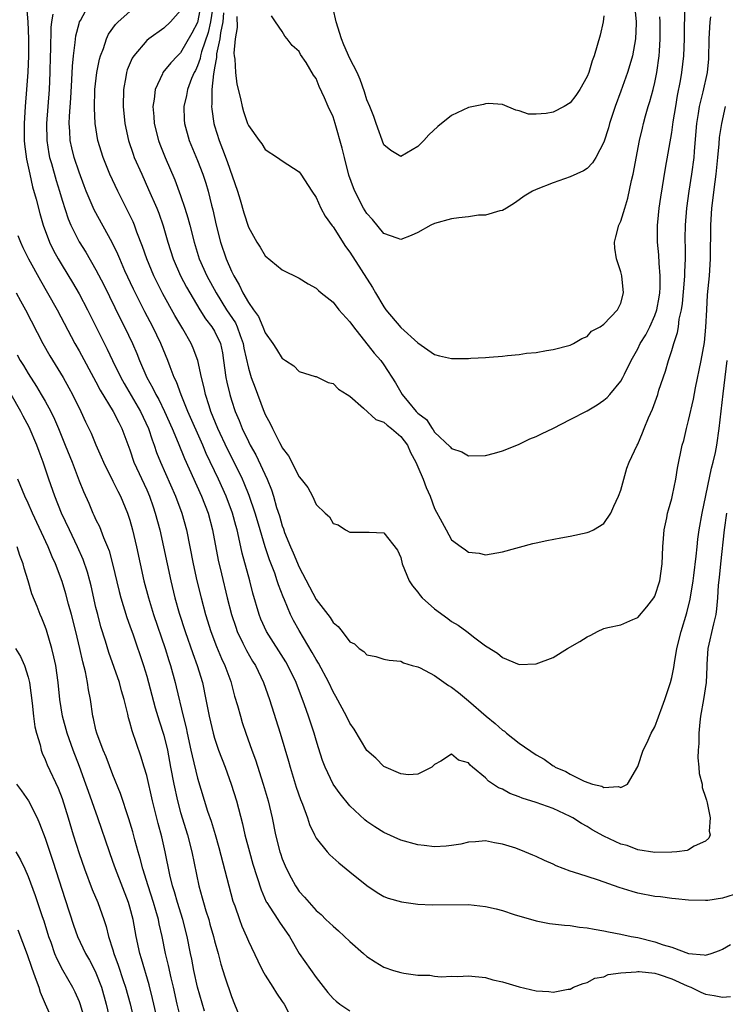
# Model space of a CAD drawing. Units: inches. Extents: x 2523000 to 2526000, y 1542000 to 1545000.
# Drawn here: x 2523254 to 2523337, y 1543019 to 1543135 of the extents above; entities that cross this region are included whole.
import ezdxf

# ---------------------------------------------------------------- set-up
doc = ezdxf.new("R2010")
doc.units = ezdxf.units.IN
doc.header["$MEASUREMENT"] = 0
doc.layers.add('LD25231542_2ft', color=253, linetype='Continuous')

msp = doc.modelspace()

# ---------------------------------------------------------------- linework, layer by layer
at = {"layer": 'LD25231542_2ft'}
for points, elevation in [([(2523254.81, 1543136.81), (2523254.97, 1543135), (2523255.04, 1543133), (2523255.02, 1543131), (2523254.95, 1543129.05), (2523254.81, 1543127), (2523254.64, 1543125), (2523254.51, 1543123), (2523254.53, 1543121), (2523254.57, 1543120.57), (2523254.8, 1543118.8), (2523255.18, 1543117), (2523255.52, 1543115.52), (2523255.93, 1543114.07), (2523256.37, 1543112.37), (2523256.78, 1543111), (2523257.52, 1543109), (2523258, 1543108), (2523258.54, 1543107), (2523259, 1543106.22), (2523260.22, 1543104.22), (2523261, 1543102.9), (2523262, 1543101), (2523263, 1543099.04), (2523264.34, 1543096.34), (2523264.95, 1543095), (2523265.92, 1543093), (2523266.31, 1543092.31), (2523268.26, 1543089), (2523269.2, 1543087), (2523269.64, 1543085.64), (2523269.88, 1543085), (2523270.16, 1543084.16), (2523270.61, 1543083), (2523272.38, 1543079), (2523273.14, 1543077), (2523273.7, 1543075), (2523274.47, 1543071), (2523274.91, 1543069), (2523275.41, 1543067), (2523275.95, 1543065), (2523276.57, 1543063), (2523277.25, 1543061.25), (2523277.84, 1543059.84), (2523278.23, 1543059), (2523278.91, 1543057.09), (2523279.38, 1543055.38), (2523279.71, 1543054.29), (2523280.06, 1543053), (2523280.28, 1543052.28), (2523280.68, 1543051), (2523281.4, 1543049), (2523281.84, 1543047.84), (2523282.74, 1543045), (2523283.32, 1543043), (2523283.8, 1543041), (2523284.2, 1543039), (2523284.71, 1543037), (2523284.78, 1543036.78), (2523285, 1543036.15), (2523285.33, 1543035.33), (2523285.49, 1543035), (2523286.07, 1543033.93), (2523286.55, 1543033), (2523286.73, 1543032.73), (2523287, 1543032.33), (2523287.63, 1543031.63), (2523288.16, 1543031), (2523289, 1543030.08), (2523289.58, 1543029.58), (2523290.16, 1543029), (2523291, 1543028.2), (2523291.66, 1543027.66), (2523293, 1543026.41), (2523294.61, 1543025), (2523295, 1543024.63), (2523295.99, 1543023.99), (2523297, 1543023.38), (2523298.13, 1543023), (2523299, 1543022.73), (2523299.34, 1543022.66), (2523301, 1543022.44), (2523302.42, 1543022.42), (2523303, 1543022.32), (2523303.76, 1543022.24), (2523305, 1543022.31), (2523305.74, 1543022.26), (2523307, 1543022.35), (2523309, 1543022.14), (2523309.87, 1543021.87), (2523311, 1543021.64), (2523313, 1543021.05), (2523315, 1543020.57), (2523316.5, 1543020.5), (2523317, 1543020.42), (2523318.76, 1543020.76), (2523319, 1543020.79), (2523319.41, 1543021), (2523320.54, 1543021.46), (2523321, 1543021.55), (2523321.93, 1543022.07), (2523323, 1543022.25), (2523323.5, 1543022.5), (2523325, 1543022.7), (2523326.81, 1543022.81), (2523327, 1543022.86), (2523327.14, 1543022.86), (2523329, 1543022.65), (2523329.5, 1543022.5), (2523331, 1543022.01), (2523332.84, 1543021.16), (2523333.24, 1543021), (2523334.42, 1543020.42), (2523335, 1543020.17), (2523336.02, 1543020.02), (2523337, 1543019.82), (2523337.93, 1543019.93)], 7694), ([(2523339, 1543032.14), (2523337, 1543031.53), (2523335.26, 1543031.26), (2523335, 1543031.23), (2523333, 1543031.29), (2523331.46, 1543031.46), (2523331, 1543031.49), (2523329.67, 1543031.67), (2523329, 1543031.74), (2523327, 1543032.13), (2523326.31, 1543032.31), (2523324.78, 1543032.78), (2523322.35, 1543033.65), (2523321, 1543034.07), (2523319.39, 1543034.61), (2523319, 1543034.72), (2523317.36, 1543035.36), (2523317, 1543035.54), (2523315.98, 1543035.98), (2523315, 1543036.46), (2523314.6, 1543036.6), (2523313.65, 1543037), (2523312.59, 1543037.41), (2523311, 1543037.92), (2523310.07, 1543038.07), (2523309, 1543038.3), (2523307.81, 1543038.19), (2523307, 1543038.15), (2523306.09, 1543037.91), (2523305, 1543037.74), (2523304.34, 1543037.66), (2523303, 1543037.58), (2523301.75, 1543037.75), (2523301, 1543037.83), (2523299, 1543038.38), (2523297, 1543039.26), (2523295.94, 1543039.94), (2523295, 1543040.57), (2523294.76, 1543040.76), (2523293, 1543042.42), (2523291.83, 1543043.83), (2523291, 1543045), (2523290.05, 1543047), (2523289.77, 1543047.77), (2523289.28, 1543049.28), (2523289, 1543050.2), (2523288.78, 1543051), (2523288.32, 1543052.32), (2523288.11, 1543053), (2523287.64, 1543054.36), (2523286.64, 1543057), (2523285.67, 1543059), (2523285.42, 1543059.42), (2523283.13, 1543063), (2523282.47, 1543064.47), (2523282.27, 1543065), (2523281.53, 1543067.54), (2523281.16, 1543069), (2523280.28, 1543072.28), (2523279.89, 1543074.11), (2523279.66, 1543075), (2523279.51, 1543075.51), (2523279.13, 1543077), (2523278.39, 1543079), (2523277.49, 1543081), (2523276.03, 1543084.03), (2523275.62, 1543085), (2523273.86, 1543089), (2523273.06, 1543090.94), (2523272.5, 1543092.5), (2523272.25, 1543093), (2523271.75, 1543094.25), (2523271.48, 1543095), (2523270.67, 1543097), (2523269.7, 1543099), (2523268.76, 1543100.76), (2523267.42, 1543103.42), (2523266.42, 1543105.58), (2523265.8, 1543107), (2523265.57, 1543107.57), (2523264.93, 1543108.93), (2523262.8, 1543112.8), (2523261.86, 1543115), (2523261.62, 1543115.62), (2523261, 1543117.24), (2523260.42, 1543119), (2523260.14, 1543120.14), (2523259.95, 1543121), (2523259.92, 1543122.08), (2523259.84, 1543123), (2523259.87, 1543123.87), (2523260.03, 1543125.97), (2523260.15, 1543128.15), (2523260.22, 1543129.78), (2523260.34, 1543131), (2523260.56, 1543132.56), (2523260.64, 1543133.36), (2523261, 1543134.79), (2523261.06, 1543135), (2523261.16, 1543135.16), (2523262.16, 1543137)], 7690), ([(2523337.47, 1543077), (2523337.2, 1543075), (2523336.75, 1543071), (2523336.6, 1543069.4), (2523336.5, 1543068.5), (2523336.41, 1543067), (2523336.3, 1543065.7), (2523336.19, 1543065), (2523335.92, 1543063.92), (2523335.27, 1543061), (2523335.16, 1543059.16), (2523335.16, 1543058.84), (2523335.07, 1543057), (2523334.75, 1543055), (2523334.41, 1543053), (2523334.32, 1543052.32), (2523334.21, 1543051), (2523334.2, 1543049.8), (2523334.12, 1543049), (2523334.1, 1543048.1), (2523334.21, 1543047), (2523334.26, 1543046.26), (2523334.58, 1543045), (2523334.59, 1543044.59), (2523335, 1543043.44), (2523335.09, 1543043.09), (2523335.2, 1543042.8), (2523335.54, 1543041), (2523335.42, 1543039.42), (2523335.52, 1543039), (2523335.39, 1543038.61), (2523335, 1543038.26), (2523333.65, 1543037.65), (2523333, 1543037.25), (2523332.83, 1543037.17), (2523331.61, 1543037), (2523331, 1543036.94), (2523329, 1543036.93), (2523327, 1543037.24), (2523325.73, 1543037.73), (2523325, 1543037.9), (2523323, 1543038.85), (2523321.61, 1543039.61), (2523321, 1543039.97), (2523320.33, 1543040.33), (2523319.33, 1543041), (2523319, 1543041.18), (2523317, 1543042.12), (2523315, 1543042.82), (2523313.32, 1543043.32), (2523313, 1543043.47), (2523311.89, 1543043.89), (2523311, 1543044.4), (2523310.55, 1543044.56), (2523309.34, 1543045.34), (2523309, 1543045.74), (2523307.48, 1543047), (2523307.21, 1543047.21), (2523307, 1543047.52), (2523305.81, 1543047.81), (2523305, 1543048.52), (2523303.71, 1543047.71), (2523303, 1543047.32), (2523302.65, 1543047), (2523301, 1543046.18), (2523299.92, 1543046.08), (2523299, 1543046.21), (2523297, 1543047.06), (2523296.04, 1543048.04), (2523295, 1543048.96), (2523293.49, 1543051.49), (2523293, 1543052.17), (2523292.6, 1543053), (2523291.34, 1543055.34), (2523291, 1543055.89), (2523290.49, 1543057), (2523289.27, 1543059.27), (2523289, 1543059.7), (2523288.55, 1543060.55), (2523287, 1543063.14), (2523286.33, 1543064.33), (2523285.98, 1543065), (2523285.25, 1543066.75), (2523285.09, 1543067.09), (2523284.54, 1543068.54), (2523284.41, 1543069), (2523284.11, 1543069.89), (2523283.49, 1543071.49), (2523283, 1543073.02), (2523282.38, 1543075), (2523282.06, 1543076.06), (2523281.79, 1543077), (2523281.09, 1543079.09), (2523280.51, 1543080.51), (2523280.29, 1543081), (2523279.32, 1543083), (2523278.54, 1543084.54), (2523277.4, 1543087), (2523276.58, 1543089), (2523276.36, 1543089.64), (2523275.94, 1543091), (2523275.78, 1543091.78), (2523275.47, 1543093), (2523275.03, 1543095.03), (2523274.48, 1543096.48), (2523274.26, 1543097), (2523273.26, 1543098.74), (2523272.32, 1543100.32), (2523270.89, 1543102.89), (2523270.21, 1543104.21), (2523269.84, 1543105), (2523269.01, 1543107), (2523268.49, 1543108.49), (2523267.84, 1543110.16), (2523267.54, 1543111), (2523267.38, 1543111.38), (2523266.73, 1543112.73), (2523265.57, 1543115), (2523264.64, 1543117), (2523263.84, 1543119), (2523263.21, 1543121), (2523262.89, 1543123), (2523262.81, 1543124.81), (2523262.88, 1543127), (2523263.09, 1543129), (2523263.41, 1543130.59), (2523263.52, 1543131), (2523263.87, 1543131.87), (2523264.23, 1543133), (2523264.47, 1543133.53), (2523265.31, 1543134.69), (2523265.61, 1543135), (2523267, 1543136.23)], 7688), ([(2523273, 1543136.33), (2523271.82, 1543135), (2523271, 1543134.27), (2523269.25, 1543133), (2523269, 1543132.79), (2523267.46, 1543131), (2523267.28, 1543130.72), (2523266.68, 1543129.32), (2523266.59, 1543129), (2523266.51, 1543128.52), (2523266.24, 1543127), (2523266.23, 1543125), (2523266.42, 1543123), (2523266.84, 1543121), (2523267.39, 1543119.39), (2523267.53, 1543119), (2523268.4, 1543117), (2523269.22, 1543115.22), (2523270.17, 1543113), (2523270.41, 1543112.41), (2523270.93, 1543110.93), (2523271.49, 1543109), (2523272.11, 1543107), (2523272.98, 1543105), (2523273.68, 1543103.68), (2523274.07, 1543103), (2523275.27, 1543101), (2523275.94, 1543099.94), (2523276.7, 1543099), (2523277, 1543098.49), (2523277.71, 1543097), (2523277.93, 1543095.93), (2523278.08, 1543095), (2523278.35, 1543093), (2523278.46, 1543092.46), (2523278.8, 1543091), (2523279, 1543090.32), (2523279.43, 1543089), (2523279.91, 1543087.91), (2523280.25, 1543087), (2523281, 1543085.43), (2523281.22, 1543085), (2523281.87, 1543083.87), (2523283.2, 1543081), (2523283.73, 1543079.73), (2523283.95, 1543079), (2523284.33, 1543077.67), (2523284.66, 1543076.66), (2523285, 1543075.48), (2523285.14, 1543075.14), (2523285.28, 1543074.72), (2523285.99, 1543073), (2523286.3, 1543072.3), (2523287, 1543070.59), (2523289, 1543066.81), (2523290.66, 1543064.66), (2523291, 1543064.08), (2523291.61, 1543063.61), (2523292.07, 1543063), (2523293, 1543061.8), (2523293.54, 1543061.54), (2523294.1, 1543061), (2523294.65, 1543060.65), (2523295, 1543060.27), (2523296.07, 1543060.07), (2523297, 1543059.73), (2523297.62, 1543059.62), (2523299, 1543059.5), (2523299.31, 1543059.31), (2523300.33, 1543059), (2523301, 1543058.83), (2523301.29, 1543058.71), (2523303, 1543057.82), (2523304.63, 1543056.63), (2523305, 1543056.43), (2523305.8, 1543055.8), (2523307, 1543054.82), (2523309.1, 1543053), (2523310.16, 1543052.16), (2523311, 1543051.37), (2523311.23, 1543051.23), (2523311.5, 1543051), (2523313, 1543049.81), (2523315, 1543048.43), (2523315.93, 1543047.93), (2523317, 1543047.15), (2523317.11, 1543047.11), (2523317.25, 1543047), (2523318.48, 1543046.48), (2523319, 1543046.18), (2523320.66, 1543045.34), (2523321.65, 1543045), (2523322.75, 1543044.75), (2523323, 1543044.6), (2523324.7, 1543044.7), (2523325, 1543044.59), (2523325.77, 1543045), (2523327, 1543047.06), (2523327.64, 1543049), (2523328.11, 1543049.89), (2523328.59, 1543051), (2523329, 1543051.76), (2523329.89, 1543054.11), (2523330.17, 1543055), (2523330.84, 1543057), (2523331, 1543057.58), (2523331.25, 1543058.75), (2523331.33, 1543059.33), (2523331.62, 1543061), (2523332.1, 1543063), (2523332.77, 1543065.23), (2523333.17, 1543066.83), (2523333.53, 1543069), (2523333.61, 1543069.61), (2523333.9, 1543071.9), (2523333.99, 1543073), (2523334.09, 1543073.91), (2523334.26, 1543075), (2523334.61, 1543077), (2523335.69, 1543082.31), (2523335.89, 1543083), (2523336.16, 1543084.16), (2523336.31, 1543085), (2523336.6, 1543087), (2523337.07, 1543091.07), (2523337.56, 1543095)], 7686), ([(2523275.39, 1543137), (2523275, 1543134.94), (2523274.32, 1543133.68), (2523273, 1543131.36), (2523272.62, 1543131), (2523271.83, 1543130.17), (2523270.9, 1543129), (2523270.85, 1543128.85), (2523269.98, 1543127), (2523269.88, 1543125.88), (2523269.72, 1543125), (2523269.82, 1543123.82), (2523269.86, 1543123), (2523270.38, 1543121), (2523270.54, 1543120.54), (2523271.18, 1543119), (2523272.33, 1543116.33), (2523273, 1543114.49), (2523273.5, 1543113), (2523273.86, 1543111.86), (2523274.1, 1543111), (2523274.59, 1543109), (2523275.19, 1543107), (2523276.1, 1543105), (2523277.18, 1543103), (2523278.42, 1543101), (2523279.46, 1543099.46), (2523279.68, 1543099), (2523280.04, 1543097.96), (2523280.4, 1543097), (2523280.48, 1543096.48), (2523281, 1543094.1), (2523281.34, 1543093), (2523281.79, 1543091.79), (2523282.76, 1543089.24), (2523283, 1543088.64), (2523283.59, 1543087.59), (2523283.83, 1543087), (2523284.66, 1543085.34), (2523284.91, 1543084.91), (2523285, 1543084.69), (2523285.74, 1543083.74), (2523287, 1543081.26), (2523287.24, 1543081), (2523288.01, 1543080.01), (2523288.56, 1543079), (2523289, 1543077.99), (2523290.08, 1543077), (2523290.57, 1543076.57), (2523291, 1543075.78), (2523291.61, 1543075.61), (2523292.47, 1543075), (2523293, 1543074.74), (2523293.25, 1543074.75), (2523295.25, 1543074.75), (2523297, 1543074.65), (2523298.6, 1543072.6), (2523299, 1543071.76), (2523299.18, 1543071), (2523300, 1543069), (2523300.4, 1543068.4), (2523301, 1543067.66), (2523301.28, 1543067.28), (2523301.54, 1543067), (2523303, 1543065.67), (2523304.56, 1543064.56), (2523305, 1543064.19), (2523305.76, 1543063.76), (2523306.81, 1543063), (2523307.74, 1543062.26), (2523309, 1543061.32), (2523309.21, 1543061.21), (2523310.44, 1543060.44), (2523311, 1543059.96), (2523313, 1543059.12), (2523315, 1543059.18), (2523317, 1543059.93), (2523318.7, 1543061), (2523320.16, 1543061.84), (2523321, 1543062.39), (2523321.44, 1543062.56), (2523322.22, 1543063), (2523323, 1543063.35), (2523323.47, 1543063.47), (2523325, 1543063.81), (2523326.42, 1543064.42), (2523327, 1543064.65), (2523328.06, 1543065.94), (2523328.89, 1543067), (2523329, 1543067.18), (2523329.59, 1543069), (2523329.89, 1543071), (2523329.96, 1543073), (2523330.02, 1543073.98), (2523330.11, 1543075), (2523330.42, 1543076.42), (2523330.52, 1543077), (2523330.61, 1543077.39), (2523331, 1543078.7), (2523331.1, 1543079.1), (2523331.48, 1543081), (2523331.69, 1543082.31), (2523332.25, 1543085), (2523332.42, 1543085.58), (2523332.75, 1543087), (2523333, 1543087.92), (2523333.56, 1543090.44), (2523333.8, 1543091.8), (2523334.49, 1543095), (2523334.88, 1543097.12), (2523335.04, 1543098.96), (2523335.13, 1543101), (2523335.24, 1543102.76), (2523335.46, 1543105), (2523335.59, 1543107), (2523335.59, 1543107.59), (2523335.61, 1543110.39), (2523335.6, 1543111), (2523335.73, 1543113), (2523336.12, 1543116.12), (2523336.25, 1543117), (2523336.46, 1543119), (2523336.61, 1543120.61), (2523336.66, 1543121.34), (2523336.9, 1543123), (2523337.36, 1543125)], 7684), ([(2523276.83, 1543137), (2523276.53, 1543135), (2523276.24, 1543133.76), (2523275.47, 1543131.47), (2523275.35, 1543131), (2523275.31, 1543130.69), (2523275, 1543129.82), (2523274.75, 1543129.25), (2523274.6, 1543129), (2523274.3, 1543128.3), (2523273.82, 1543127), (2523273.7, 1543126.3), (2523273.38, 1543125), (2523273.42, 1543123.42), (2523273.45, 1543123), (2523274.01, 1543121), (2523275, 1543118.62), (2523275.63, 1543117), (2523275.96, 1543115.96), (2523276.24, 1543115), (2523276.63, 1543113.37), (2523276.79, 1543112.79), (2523277.21, 1543111), (2523277.72, 1543109), (2523278.38, 1543107), (2523279, 1543105.55), (2523279.27, 1543105), (2523279.93, 1543103.93), (2523280.35, 1543103), (2523281, 1543101.87), (2523281.61, 1543101), (2523282.2, 1543100.2), (2523282.72, 1543099), (2523283, 1543098.27), (2523283.9, 1543097), (2523284.33, 1543096.33), (2523285, 1543095.23), (2523285.16, 1543095.16), (2523285.37, 1543095), (2523286.37, 1543094.37), (2523287, 1543093.7), (2523288.87, 1543093.13), (2523289, 1543093.11), (2523290.43, 1543092.43), (2523291, 1543092.3), (2523291.63, 1543091.63), (2523292.68, 1543091), (2523293, 1543090.79), (2523294.61, 1543089.39), (2523296.06, 1543088.06), (2523297, 1543087.74), (2523297.38, 1543087.39), (2523297.89, 1543087), (2523299, 1543086.05), (2523299.8, 1543085), (2523300.16, 1543084.16), (2523300.79, 1543083), (2523301, 1543082.45), (2523301.65, 1543081), (2523302, 1543080), (2523302.46, 1543079), (2523303, 1543077.52), (2523303.87, 1543075.87), (2523304.36, 1543075), (2523305, 1543073.82), (2523306.13, 1543073), (2523306.65, 1543072.65), (2523307, 1543072.37), (2523308.25, 1543072.25), (2523309, 1543072.06), (2523311, 1543072.4), (2523314.61, 1543073.39), (2523315, 1543073.47), (2523316.25, 1543073.75), (2523317.92, 1543074.08), (2523319, 1543074.27), (2523321, 1543074.69), (2523321.23, 1543074.77), (2523321.76, 1543075), (2523323, 1543075.75), (2523323.81, 1543077), (2523324.17, 1543077.83), (2523324.71, 1543079), (2523325, 1543079.7), (2523325.33, 1543081), (2523325.71, 1543082.29), (2523325.96, 1543083), (2523326.91, 1543085), (2523327, 1543085.14), (2523327.54, 1543086.46), (2523327.74, 1543087), (2523328.26, 1543088.26), (2523328.72, 1543089.28), (2523329.34, 1543091), (2523329.49, 1543091.49), (2523330.25, 1543093.75), (2523330.61, 1543095), (2523331, 1543096.18), (2523331.24, 1543097), (2523331.67, 1543098.33), (2523331.78, 1543099), (2523331.89, 1543099.89), (2523332.14, 1543101), (2523332.26, 1543101.74), (2523332.5, 1543104.5), (2523332.53, 1543105), (2523332.53, 1543105.47), (2523332.61, 1543107), (2523332.61, 1543108.61), (2523332.6, 1543109), (2523332.6, 1543109.4), (2523332.62, 1543111), (2523332.79, 1543113), (2523333.07, 1543115), (2523333.38, 1543117), (2523333.64, 1543119), (2523333.68, 1543119.68), (2523333.9, 1543122.1), (2523333.96, 1543123), (2523334.16, 1543124.16), (2523334.28, 1543125), (2523334.72, 1543126.72), (2523335.22, 1543129), (2523335.38, 1543130.62), (2523335.43, 1543133), (2523335.52, 1543135), (2523335.61, 1543135.61)], 7682), ([(2523278.06, 1543136.06), (2523277.99, 1543135), (2523277.69, 1543133.69), (2523277.62, 1543133), (2523277.23, 1543131.23), (2523277.22, 1543130.78), (2523277, 1543129.57), (2523276.93, 1543129.07), (2523276.87, 1543128.87), (2523276.7, 1543127), (2523276.7, 1543125.3), (2523276.66, 1543125), (2523276.67, 1543124.67), (2523276.92, 1543123), (2523277, 1543122.74), (2523277.54, 1543121), (2523277.96, 1543119.96), (2523278.5, 1543118.5), (2523279.72, 1543115), (2523280.03, 1543113.97), (2523280.46, 1543112.46), (2523281, 1543110.76), (2523282, 1543109), (2523282.4, 1543108.4), (2523283, 1543107.38), (2523285, 1543105.71), (2523287, 1543104.72), (2523288.05, 1543104.05), (2523289, 1543103.57), (2523289.28, 1543103.28), (2523289.6, 1543103), (2523291, 1543101.89), (2523291.7, 1543101), (2523293, 1543099.57), (2523293.4, 1543099), (2523295.87, 1543095.87), (2523296.64, 1543095), (2523297, 1543094.5), (2523298.38, 1543092.38), (2523299, 1543091.28), (2523299.18, 1543091), (2523299.91, 1543090.09), (2523300.82, 1543089), (2523300.91, 1543088.91), (2523301, 1543088.8), (2523302.04, 1543088.04), (2523302.69, 1543087), (2523302.84, 1543086.84), (2523303, 1543086.55), (2523304.82, 1543084.82), (2523305, 1543084.61), (2523306.21, 1543084.21), (2523307, 1543083.77), (2523309, 1543083.81), (2523310.07, 1543084.07), (2523311, 1543084.35), (2523312.9, 1543085.1), (2523313, 1543085.13), (2523314.24, 1543085.76), (2523315, 1543086.04), (2523315.63, 1543086.37), (2523317.03, 1543087.03), (2523319, 1543088.03), (2523321, 1543089.08), (2523322.21, 1543089.79), (2523323, 1543090.32), (2523323.37, 1543090.63), (2523323.69, 1543091), (2523325, 1543092.58), (2523325.22, 1543093), (2523325.41, 1543093.41), (2523326.19, 1543095), (2523327, 1543096.39), (2523327.29, 1543097), (2523327.95, 1543098.05), (2523328.41, 1543099), (2523329, 1543100.32), (2523329.23, 1543101), (2523329.51, 1543102.49), (2523329.59, 1543103), (2523329.64, 1543103.64), (2523329.65, 1543105), (2523329.5, 1543106.5), (2523329.47, 1543107.47), (2523329.31, 1543109), (2523329.32, 1543111), (2523329.36, 1543111.36), (2523329.53, 1543113), (2523329.72, 1543114.28), (2523330.27, 1543117.73), (2523331, 1543121.93), (2523331.18, 1543123.18), (2523331.47, 1543125), (2523331.69, 1543126.31), (2523332.02, 1543128.02), (2523332.18, 1543129), (2523332.41, 1543131), (2523332.51, 1543133), (2523332.5, 1543133.5), (2523332.55, 1543136.55)], 7680), ([(2523326.63, 1543136.63), (2523326.81, 1543135), (2523326.79, 1543134.79), (2523326.74, 1543133), (2523326.36, 1543131), (2523326.06, 1543129.94), (2523325.77, 1543129), (2523325, 1543126.83), (2523324.3, 1543125), (2523323.65, 1543123), (2523323.52, 1543122.48), (2523323, 1543120.81), (2523322.03, 1543119), (2523321.65, 1543118.35), (2523321, 1543117.68), (2523320.59, 1543117.41), (2523319, 1543116.68), (2523317, 1543115.98), (2523315, 1543115.2), (2523314.56, 1543115), (2523313.59, 1543114.41), (2523313, 1543113.97), (2523312.42, 1543113.58), (2523311.48, 1543113), (2523311, 1543112.74), (2523310.7, 1543112.7), (2523309, 1543112.19), (2523308.17, 1543112.17), (2523307, 1543111.99), (2523305.87, 1543111.87), (2523305, 1543111.73), (2523303, 1543111.19), (2523302.56, 1543111), (2523301, 1543110.12), (2523300.23, 1543109.77), (2523299, 1543109.31), (2523298.56, 1543109.44), (2523297, 1543110.02), (2523295.65, 1543111.65), (2523295, 1543112.35), (2523294.6, 1543113), (2523293.56, 1543115), (2523293.4, 1543115.4), (2523292.88, 1543116.88), (2523292.35, 1543119), (2523292.09, 1543120.09), (2523291.26, 1543123), (2523291, 1543123.79), (2523290.44, 1543125), (2523289.99, 1543126.01), (2523289.36, 1543127.36), (2523289, 1543128.29), (2523288.71, 1543128.71), (2523287.81, 1543130.19), (2523287.16, 1543131.16), (2523287, 1543131.49), (2523286.19, 1543132.19), (2523285.59, 1543133), (2523285.32, 1543133.32), (2523285, 1543133.87), (2523284.2, 1543135), (2523283.72, 1543135.72)], 7676), ([(2523323, 1543135.72), (2523322.92, 1543135), (2523322.56, 1543133.44), (2523321.83, 1543131), (2523321.6, 1543130.4), (2523321.19, 1543129), (2523321, 1543128.53), (2523320.13, 1543127), (2523319.68, 1543126.32), (2523319, 1543125.45), (2523318.28, 1543125), (2523317, 1543124.34), (2523316.16, 1543124.16), (2523315, 1543124.08), (2523314.09, 1543124.09), (2523313, 1543124.5), (2523312.59, 1543124.59), (2523311, 1543125.25), (2523309.34, 1543125.34), (2523309, 1543125.33), (2523308.75, 1543125.25), (2523307, 1543124.88), (2523305, 1543123.96), (2523303.36, 1543122.64), (2523302.33, 1543121.67), (2523301.72, 1543121), (2523301, 1543120.27), (2523299, 1543119.1), (2523297.82, 1543119.82), (2523297, 1543120.47), (2523296.09, 1543123), (2523295.82, 1543123.82), (2523295.35, 1543125), (2523295, 1543125.81), (2523294.73, 1543126.73), (2523294.19, 1543128.19), (2523293.84, 1543129), (2523293, 1543130.66), (2523292.28, 1543132.28), (2523291.99, 1543133), (2523291.35, 1543135), (2523291, 1543136.56)], 7674), ([(2523257.91, 1543135.91), (2523257.76, 1543135), (2523257.68, 1543134.32), (2523257.64, 1543131.64), (2523257.6, 1543131), (2523257.55, 1543129), (2523257.46, 1543127), (2523257.16, 1543123), (2523257.19, 1543121), (2523257.43, 1543119.43), (2523257.52, 1543119), (2523257.74, 1543118.26), (2523258.28, 1543116.28), (2523258.69, 1543115), (2523259, 1543113.94), (2523259.73, 1543111.73), (2523260.03, 1543111), (2523261.01, 1543109.01), (2523261.79, 1543107.79), (2523263, 1543105.71), (2523263.93, 1543103.93), (2523265.9, 1543099.9), (2523266.37, 1543099), (2523267.31, 1543097), (2523267.82, 1543095.82), (2523268.13, 1543095), (2523269.01, 1543093), (2523269.73, 1543091.73), (2523270.07, 1543091), (2523270.41, 1543090.41), (2523271.11, 1543089), (2523272.01, 1543087), (2523272.71, 1543085.29), (2523273.44, 1543083.44), (2523275.48, 1543079), (2523276.25, 1543077), (2523276.76, 1543075), (2523277.43, 1543071.43), (2523277.81, 1543069.81), (2523278.5, 1543067), (2523279.02, 1543065), (2523279.51, 1543063.51), (2523279.69, 1543063), (2523280.36, 1543061.64), (2523280.77, 1543060.77), (2523281.5, 1543059.5), (2523281.83, 1543059), (2523282.79, 1543057), (2523283.5, 1543055), (2523284.75, 1543051), (2523285.72, 1543047.72), (2523285.92, 1543047), (2523286.64, 1543044.64), (2523287.16, 1543043.16), (2523287.39, 1543042.61), (2523287.97, 1543041), (2523288.21, 1543040.21), (2523288.79, 1543039), (2523289, 1543038.61), (2523290.29, 1543037), (2523290.63, 1543036.63), (2523291.68, 1543035.68), (2523292.55, 1543035), (2523293, 1543034.62), (2523295, 1543033.01), (2523296.21, 1543032.21), (2523297, 1543031.74), (2523297.52, 1543031.52), (2523299.08, 1543031.08), (2523301, 1543030.83), (2523302.72, 1543030.72), (2523307, 1543030.76), (2523309, 1543030.54), (2523310.26, 1543030.26), (2523311, 1543030.05), (2523312.41, 1543029.59), (2523315, 1543028.85), (2523316.55, 1543028.55), (2523318.32, 1543028.32), (2523319, 1543028.29), (2523320.11, 1543028.11), (2523321, 1543028.03), (2523321.85, 1543027.85), (2523323, 1543027.67), (2523323.54, 1543027.54), (2523325, 1543027.27), (2523326.2, 1543027), (2523327, 1543026.86), (2523329, 1543026.38), (2523329.97, 1543026.03), (2523331, 1543025.72), (2523333, 1543024.99), (2523334.85, 1543024.85), (2523335, 1543024.81), (2523335.67, 1543025), (2523336.66, 1543025.34), (2523337, 1543025.51), (2523337.95, 1543026.05)], 7692), ([(2523279.65, 1543135.65), (2523279.67, 1543134.33), (2523279.44, 1543133), (2523279.3, 1543131.3), (2523279.33, 1543131), (2523279.4, 1543130.6), (2523279.48, 1543129), (2523279.65, 1543127.65), (2523280.07, 1543125.93), (2523280.25, 1543125), (2523280.42, 1543124.42), (2523280.91, 1543123), (2523281, 1543122.76), (2523282.26, 1543121), (2523282.58, 1543120.58), (2523283, 1543119.91), (2523284.42, 1543119), (2523285, 1543118.6), (2523287, 1543117.29), (2523287.21, 1543117), (2523288.48, 1543115), (2523289, 1543114.25), (2523289.55, 1543113), (2523290.06, 1543112.06), (2523290.91, 1543110.91), (2523291, 1543110.81), (2523292.48, 1543108.48), (2523293, 1543107.82), (2523295.64, 1543103.64), (2523296, 1543103), (2523297, 1543101.33), (2523297.24, 1543101), (2523299, 1543098.89), (2523301, 1543097.09), (2523303, 1543095.71), (2523303.56, 1543095.56), (2523305, 1543095.23), (2523307, 1543095.24), (2523307.27, 1543095.27), (2523309, 1543095.37), (2523309.42, 1543095.42), (2523311, 1543095.52), (2523311.62, 1543095.62), (2523313, 1543095.71), (2523313.86, 1543095.86), (2523315, 1543095.96), (2523316.2, 1543096.2), (2523317, 1543096.31), (2523319, 1543096.82), (2523319.4, 1543097), (2523320.4, 1543097.6), (2523321, 1543097.85), (2523321.54, 1543098.46), (2523322.56, 1543099), (2523323, 1543099.32), (2523324.59, 1543101), (2523325, 1543101.79), (2523325.31, 1543103), (2523325.12, 1543105), (2523325, 1543105.5), (2523324.49, 1543107), (2523324.29, 1543108.29), (2523324.23, 1543109), (2523324.4, 1543109.6), (2523324.76, 1543111), (2523325, 1543111.46), (2523325.46, 1543113), (2523325.83, 1543114.17), (2523326.25, 1543116.25), (2523326.44, 1543117), (2523327.2, 1543121), (2523327.54, 1543122.46), (2523327.67, 1543123), (2523327.92, 1543123.92), (2523328.23, 1543125), (2523328.42, 1543125.58), (2523328.8, 1543127), (2523329, 1543127.82), (2523329.24, 1543129), (2523329.51, 1543131), (2523329.54, 1543131.54), (2523329.65, 1543133), (2523329.63, 1543135), (2523329.59, 1543135.59)], 7678), ([(2523253.78, 1543109.78), (2523254.08, 1543109), (2523254.37, 1543108.37), (2523255.05, 1543107), (2523256.45, 1543104.45), (2523257.29, 1543103), (2523258.42, 1543101), (2523260.51, 1543097), (2523261, 1543096.16), (2523263, 1543092.5), (2523263.51, 1543091.51), (2523265.04, 1543089), (2523265.68, 1543087.68), (2523266.05, 1543087), (2523267, 1543084.45), (2523267.49, 1543083), (2523269, 1543079.74), (2523269.32, 1543079), (2523269.74, 1543077.74), (2523270.01, 1543077), (2523270.53, 1543075), (2523270.98, 1543073), (2523271.83, 1543069), (2523272.32, 1543067), (2523272.83, 1543065.17), (2523273.52, 1543063), (2523274.43, 1543060.43), (2523274.97, 1543059), (2523275.57, 1543057), (2523275.99, 1543055), (2523276.38, 1543053), (2523276.83, 1543051), (2523277, 1543050.4), (2523277.47, 1543049), (2523278.24, 1543047), (2523278.97, 1543044.97), (2523279.58, 1543043), (2523280.3, 1543040.3), (2523280.59, 1543039), (2523281.12, 1543037), (2523281.54, 1543035.54), (2523282.5, 1543032.5), (2523283.11, 1543031.11), (2523283.18, 1543031), (2523283.55, 1543030.45), (2523284.49, 1543029), (2523284.68, 1543028.68), (2523285.86, 1543027), (2523287, 1543024.99), (2523289, 1543022.17), (2523290.4, 1543020.4), (2523291, 1543019.68), (2523291.35, 1543019.35), (2523291.8, 1543019), (2523293, 1543018.22)], 7696), ([(2523253.58, 1543103), (2523254.07, 1543102.07), (2523254.68, 1543101), (2523256.73, 1543097), (2523257.55, 1543095.55), (2523259.11, 1543093), (2523259.8, 1543091.8), (2523260.23, 1543091), (2523261.22, 1543089), (2523261.78, 1543087.78), (2523262.16, 1543087), (2523262.43, 1543086.43), (2523263, 1543085.07), (2523263.63, 1543083.63), (2523263.89, 1543083), (2523265, 1543080.77), (2523265.57, 1543079.57), (2523265.89, 1543079), (2523266.72, 1543077), (2523267, 1543076.17), (2523267.32, 1543075), (2523267.79, 1543073), (2523268.22, 1543071), (2523268.67, 1543069), (2523269.19, 1543067), (2523269.81, 1543065), (2523271.16, 1543061), (2523271.59, 1543059.59), (2523271.79, 1543059), (2523272.35, 1543057), (2523272.49, 1543056.49), (2523273.31, 1543053), (2523273.64, 1543051.64), (2523273.77, 1543051), (2523274.22, 1543049), (2523274.35, 1543048.35), (2523275, 1543045.68), (2523276.19, 1543041.81), (2523276.61, 1543040.61), (2523277.06, 1543039.06), (2523277.51, 1543037.51), (2523279.18, 1543031.18), (2523279.39, 1543030.61), (2523279.94, 1543029), (2523280.23, 1543028.23), (2523280.78, 1543027), (2523281, 1543026.46), (2523282.12, 1543024.12), (2523282.68, 1543023), (2523283, 1543022.44), (2523283.9, 1543021), (2523284.31, 1543020.31), (2523285, 1543019.33), (2523285.21, 1543019), (2523286.25, 1543017)], 7698), ([(2523253.68, 1543095.68), (2523254.05, 1543095), (2523254.43, 1543094.43), (2523255, 1543093.46), (2523255.96, 1543091.96), (2523256.53, 1543091), (2523257, 1543090.19), (2523257.66, 1543089), (2523258.1, 1543088.1), (2523258.57, 1543087), (2523259.38, 1543085), (2523260.17, 1543083), (2523261, 1543080.82), (2523261.53, 1543079.53), (2523262.15, 1543078.15), (2523262.64, 1543077), (2523262.76, 1543076.76), (2523263, 1543076.2), (2523263.4, 1543075.4), (2523263.89, 1543074.11), (2523264.37, 1543073), (2523264.55, 1543072.55), (2523264.96, 1543071), (2523265.72, 1543067.72), (2523265.92, 1543067), (2523266.65, 1543064.65), (2523267, 1543063.7), (2523267.38, 1543062.62), (2523268.6, 1543059), (2523269, 1543057.75), (2523269.22, 1543057), (2523270.01, 1543054.01), (2523270.46, 1543052.46), (2523271, 1543050.77), (2523271.43, 1543049), (2523271.82, 1543047), (2523272.19, 1543045), (2523272.63, 1543043), (2523273, 1543041.63), (2523273.81, 1543039), (2523274.32, 1543037), (2523275.14, 1543033), (2523275.56, 1543031.56), (2523275.7, 1543031), (2523275.98, 1543030.02), (2523276.31, 1543029), (2523276.46, 1543028.46), (2523276.87, 1543027), (2523277, 1543026.47), (2523277.42, 1543025), (2523277.74, 1543023.74), (2523278.22, 1543022.22), (2523279, 1543019.9), (2523279.38, 1543019), (2523280.17, 1543017)], 7700), ([(2523275.81, 1543018.19), (2523275, 1543021), (2523274.56, 1543023), (2523274.31, 1543024.31), (2523274.16, 1543025), (2523273.77, 1543027), (2523273.27, 1543029), (2523272.64, 1543031), (2523272.27, 1543032.27), (2523272.04, 1543033), (2523271.72, 1543034.28), (2523271.16, 1543037), (2523270.76, 1543038.76), (2523270.34, 1543040.34), (2523269.69, 1543043), (2523269, 1543046.01), (2523268.71, 1543047), (2523268.31, 1543048.31), (2523267.28, 1543051.28), (2523267, 1543052.31), (2523266.83, 1543052.83), (2523266.75, 1543053.25), (2523266.33, 1543055), (2523266.02, 1543056.02), (2523265.77, 1543057), (2523264.52, 1543060.52), (2523264.12, 1543061.88), (2523263.58, 1543063.58), (2523263.2, 1543065), (2523263, 1543065.83), (2523262.42, 1543068.42), (2523262.27, 1543069), (2523262, 1543070), (2523261.5, 1543071.5), (2523260.83, 1543073), (2523259.86, 1543075), (2523258.93, 1543077), (2523258.13, 1543079), (2523257.43, 1543081), (2523256.75, 1543083), (2523256.28, 1543084.28), (2523256.03, 1543085), (2523255.12, 1543087.12), (2523254.42, 1543088.42), (2523254.12, 1543089), (2523252.97, 1543091)], 7702), ([(2523273, 1543017.42), (2523272.59, 1543019), (2523272.16, 1543021), (2523271.89, 1543022.11), (2523271.58, 1543023.58), (2523271.21, 1543025), (2523270.81, 1543027), (2523270.48, 1543028.48), (2523270.39, 1543029), (2523270.05, 1543030.05), (2523269.8, 1543031), (2523269.16, 1543033), (2523268.54, 1543035), (2523268.22, 1543036.22), (2523267.98, 1543037), (2523267.58, 1543038.42), (2523267.34, 1543039.34), (2523266.89, 1543040.89), (2523265.88, 1543043.88), (2523265, 1543046.07), (2523264.2, 1543048.2), (2523263.86, 1543049), (2523263.1, 1543051), (2523263, 1543051.42), (2523262.72, 1543052.72), (2523262.64, 1543053), (2523262.35, 1543055), (2523262.13, 1543056.13), (2523262.01, 1543057), (2523261.76, 1543058.24), (2523261.43, 1543059.43), (2523261.09, 1543061), (2523260.61, 1543063), (2523260.11, 1543065), (2523259.77, 1543066.23), (2523259.45, 1543067.45), (2523259, 1543068.9), (2523258.21, 1543071), (2523257.83, 1543071.83), (2523257.36, 1543073), (2523255.49, 1543077), (2523255, 1543078.16), (2523254.59, 1543079), (2523253.76, 1543081)], 7704), ([(2523270.44, 1543016.44), (2523269.84, 1543019), (2523269.69, 1543019.69), (2523269.3, 1543021.3), (2523268.38, 1543024.38), (2523268.18, 1543025), (2523267.74, 1543027), (2523267.38, 1543029), (2523267, 1543030.45), (2523266.84, 1543031), (2523265.29, 1543035), (2523265, 1543035.87), (2523264.59, 1543037), (2523263.22, 1543041), (2523262.11, 1543044.11), (2523261.81, 1543045), (2523261.06, 1543047.06), (2523260.3, 1543049), (2523259.58, 1543051), (2523259.05, 1543053), (2523258.75, 1543055), (2523258.54, 1543057), (2523258.24, 1543059), (2523258.03, 1543060.03), (2523257.78, 1543061), (2523257.15, 1543063.15), (2523257, 1543063.62), (2523256.6, 1543064.6), (2523256.42, 1543065), (2523256.05, 1543065.95), (2523255.44, 1543067.44), (2523255, 1543068.98), (2523254.5, 1543070.5), (2523254.4, 1543071), (2523254, 1543072), (2523253.71, 1543073)], 7706), ([(2523253.51, 1543061), (2523254.07, 1543060.07), (2523254.57, 1543059), (2523255, 1543057.63), (2523255.15, 1543057), (2523255.46, 1543054.54), (2523255.62, 1543053), (2523255.77, 1543051.77), (2523255.96, 1543051), (2523256.39, 1543049.62), (2523256.51, 1543049), (2523256.64, 1543048.64), (2523257, 1543047.91), (2523257.25, 1543047.25), (2523258.52, 1543044.52), (2523259, 1543043.28), (2523259.72, 1543041), (2523260.31, 1543039), (2523261, 1543036.81), (2523261.63, 1543035), (2523262.56, 1543032.56), (2523263.23, 1543031), (2523263.93, 1543029), (2523264.19, 1543028.19), (2523264.48, 1543027), (2523265, 1543025.41), (2523265.11, 1543025), (2523265.63, 1543023.63), (2523266.2, 1543021.8), (2523266.47, 1543021), (2523267.03, 1543019.03), (2523267.52, 1543017)], 7708), ([(2523253.63, 1543045), (2523254.2, 1543044.2), (2523255.02, 1543043.02), (2523256.05, 1543041), (2523256.34, 1543040.34), (2523257, 1543038.62), (2523257.91, 1543035.91), (2523259.35, 1543031.35), (2523260.35, 1543028.35), (2523260.83, 1543027), (2523261.78, 1543025), (2523262.22, 1543024.22), (2523262.91, 1543022.91), (2523263, 1543022.72), (2523263.64, 1543021), (2523264.22, 1543019), (2523264.69, 1543017)], 7710), ([(2523253.54, 1543037), (2523254.07, 1543036.07), (2523254.59, 1543035), (2523255, 1543034.09), (2523255.82, 1543031.82), (2523256.64, 1543029.36), (2523256.83, 1543028.83), (2523257.41, 1543027), (2523257.66, 1543026.34), (2523258.12, 1543025), (2523258.37, 1543024.37), (2523259.05, 1543023.05), (2523260.22, 1543021), (2523260.49, 1543020.48), (2523261, 1543019.34), (2523261.1, 1543019.1), (2523261.73, 1543017)], 7712), ([(2523253.77, 1543027.77), (2523254.86, 1543024.86), (2523255.37, 1543023.37), (2523255.83, 1543022.17), (2523256.25, 1543021), (2523256.42, 1543020.42), (2523257, 1543019.04), (2523257.9, 1543017)], 7714)]:
    msp.add_lwpolyline(points, dxfattribs=dict(at, elevation=elevation))

doc.saveas('drawing.dxf')
